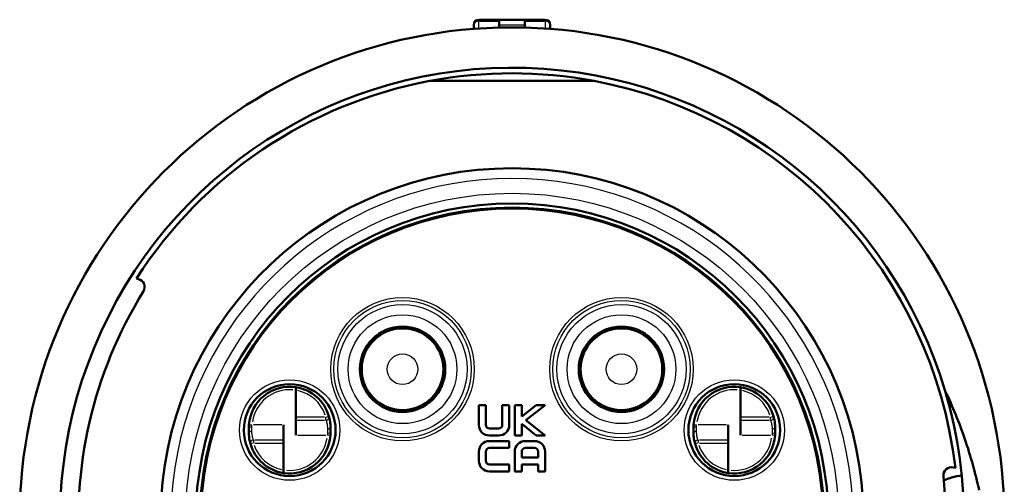
# Model space of a CAD drawing. Units: millimetres. Extents: x -10 to 430, y -10 to 604.
# Drawn here: x 112 to 208, y 127 to 173 of the extents above; entities that cross this region are included whole.
import ezdxf

# ---------------------------------------------------------------- set-up
doc = ezdxf.new("R2010")
doc.units = ezdxf.units.MM
doc.layers.add('Sichtbar (ISO)', color=7, linetype='Continuous', lineweight=50)
doc.layers.add('Sichtbar schmal (ISO)', color=8, linetype='Continuous', lineweight=25, true_color=0x808080)

msp = doc.modelspace()

# ---------------------------------------------------------------- linework, layer by layer
at = {"layer": 'Sichtbar (ISO)'}
for p, q in [((158.7852471772951, 172.7651768119246), (156.7852471772951, 172.7651768119246)), ((158.7852471772951, 172.7651768119246), (158.7852471772951, 172.6187302025179)), ((161.2852471772951, 172.7651768119245), (158.7852471772951, 172.7651768119245)), ((163.2852471772951, 172.7651768119246), (161.2852471772951, 172.7651768119246)), ((161.2852471772951, 172.618730202518), (161.2852471772951, 172.7651768119246)), ((156.2852471772951, 172.2651768119246), (156.2852471772951, 171.8692306951474)), ((158.7852471772951, 171.9989823843654), (158.7852471772951, 172.618730202518)), ((161.2852471772951, 172.618730202518), (161.2852471772951, 171.9989823843654)), ((163.7852471772955, 171.8692306951474), (163.7852471772951, 172.2651768119246)), ((151.9691142748442, 166.7651768119415), (168.1013800797458, 166.7651768119415)), ((123.2230658866179, 147.4067886144881), (123.4152080207702, 147.3624291075374)), ((138.8464265949756, 136.7731757438724), (138.8464265949756, 136.4694590099212)), ((138.8464265949756, 136.4694590099212), (138.8464265949756, 133.8432556921778)), ((182.4240677596146, 136.7731757438724), (182.4240677596146, 136.4694590099212)), ((182.4240677596146, 136.4694590099212), (182.4240677596146, 133.8432556921778)), ((156.785245492406, 135.0151768119415), (156.785245492406, 133.0662415971531)), ((157.4623379136116, 135.0151768119415), (156.785245492406, 135.0151768119415)), ((157.4623379136116, 133.0751287561477), (157.4623379136116, 135.0151768119415)), ((159.0873362560327, 135.0149621842732), (159.0873362560327, 133.0751287561477)), ((159.7644286772384, 135.0149621842732), (159.0873362560327, 135.0149621842732)), ((159.7644286772384, 133.0662415971531), (159.7644286772384, 135.0149621842732)), ((160.3060850128484, 135.0151920601179), (160.3060850128484, 132.036004411269)), ((160.9831676555239, 135.0151920601179), (160.3060850128484, 135.0151920601179)), ((160.9831676555239, 133.8876845349988), (160.9831676555239, 135.0151920601179)), ((162.4158633286176, 135.0151768124648), (160.9831676555239, 133.8876845349988)), ((161.4030522518669, 133.5290576766309), (163.2914338220021, 135.0151768124648)), ((163.2914338220021, 135.0151768124648), (162.4158633286176, 135.0151768124648)), ((138.8464265949756, 133.5474517030228), (138.8464265949756, 133.8432556921778)), ((138.8464265949756, 132.0684317572474), (138.8464265949756, 133.5474517030227)), ((160.9831676555239, 133.1709510344337), (162.415768672743, 132.0360106695086)), ((160.9831676555239, 132.036004411269), (160.9831676555239, 133.1709510344337)), ((163.2876999997731, 132.0360106695086), (161.4030522518669, 133.5290576766309)), ((182.4240677596146, 133.5474517030228), (182.4240677596146, 133.8432556921778)), ((182.4240677596146, 132.0684317572475), (182.4240677596146, 133.5474517030228)), ((134.2464265949756, 132.8184317572149), (134.2464265949756, 132.3184317572149)), ((137.6464265949756, 133.0684317572474), (137.6464265949756, 131.5894118114729)), ((142.2464265949756, 132.3184317572149), (142.2464265949756, 132.8184317572149)), ((158.7111256586889, 132.7128768124648), (157.8385457317057, 132.7128768124648)), ((177.8240677596146, 132.8184317572149), (177.8240677596146, 132.318431757215)), ((181.2240677596146, 133.0684317572475), (181.2240677596146, 131.589411811473)), ((185.8240677596146, 132.3184317572149), (185.8240677596146, 132.8184317572149)), ((137.6464265949756, 131.5894118114729), (137.6464265949756, 131.293607822318)), ((137.6464265949756, 128.6674045045097), (137.6464265949756, 131.293607822318)), ((159.7644286772384, 131.4943449279678), (157.8154831260591, 131.4943449279678)), ((157.8294452938603, 132.0360101865892), (158.7202308232299, 132.0360101865892)), ((159.7644286772384, 130.8172600411648), (159.7644286772384, 131.4943449279678)), ((160.3060850128484, 132.036004411269), (160.9831676555239, 132.036004411269)), ((162.2410615772097, 131.4943790151393), (161.3502722978235, 131.4943790151393)), ((162.415768672743, 132.0360106695086), (163.2876999997731, 132.0360106695086)), ((181.2240677596146, 131.589411811473), (181.2240677596146, 131.2936078223181)), ((181.2240677596146, 128.6674045045097), (181.2240677596146, 131.2936078223181)), ((156.785245492406, 130.4410522230712), (156.785245492406, 129.568472296088)), ((157.4623379136116, 129.568472296088), (157.4623379136116, 130.4410522230712)), ((157.8245835639044, 130.8172600411653), (159.7644286772384, 130.8172600411648)), ((160.3060850128484, 130.4641476045752), (160.3060850128484, 128.5151768119415)), ((160.9831678770883, 129.8693806727182), (160.9831678770883, 130.4550444287808)), ((161.3593756951823, 130.8172963724638), (162.2319584014153, 130.8172963724638)), ((162.6081662195093, 130.4550444287808), (162.6081662195093, 129.8693806727182)), ((163.2852488621848, 128.5151768119415), (163.2852488621848, 130.4641476045752)), ((162.6081662195093, 129.8693806727182), (160.9831678770883, 129.8693806727182)), ((137.6464265949756, 128.3636877705583), (137.6464265949756, 128.6674045045097)), ((157.8154831260591, 128.5151768119415), (159.7644286772384, 128.5151768119415)), ((159.7644286772384, 129.1922616987442), (157.8245835639044, 129.1922616987442)), ((159.7644286772384, 128.5151768119415), (159.7644286772384, 129.1922616987442)), ((160.3060850128484, 128.5151768119415), (160.9831678770883, 128.5151768119415)), ((160.9831678770883, 129.1922980300429), (162.6081662195093, 129.1922980300429)), ((160.9831678770883, 128.5151768119415), (160.9831678770883, 129.1922980300429)), ((162.6081662195093, 129.1922980300429), (162.6081662195093, 128.5151768119415)), ((162.6081662195093, 128.5151768119415), (163.2852488621848, 128.5151768119415)), ((181.2240677596146, 128.3636877705583), (181.2240677596146, 128.6674045045097)), ((203.2941251380794, 128.9146728637697), (203.4863729387475, 128.8702889617816)), ((204.1219305688734, 128.1073361285407), (203.9185775591796, 128.087307605239))]:
    msp.add_line(p, q, dxfattribs=at)
for centre, radius in [((160.035247177295, 123.7651768119415), 48.24999999999974), ((160.035247177295, 123.7651768119609), 30.99999999999999), ((160.0352471772951, 123.7651768119404), 30.59159930661857), ((160.0352471772951, 123.7651768119415), 30.49994858112642), ((149.3081663229576, 138.5297369592861), 4.182905244012216), ((149.3081663229576, 138.5297369592833), 4.100000000000006), ((149.3081663229576, 138.5297369593032), 3.999999999999998), ((170.7623280316329, 138.5297369592859), 4.182905244012212), ((170.7623280316329, 138.5297369592831), 4.100000000000004), ((170.7623280316319, 138.5297369593029), 4.00000000000009), ((138.2464265949756, 132.5684317572147), 4.500000000000007), ((181.8240677596146, 132.5684317572147), 4.500000000000007)]:
    msp.add_circle(centre, radius, dxfattribs=at)
for centre, radius, start, end in [((156.7852471772951, 172.2651768119246), 0.4999999999999889, 90, 180), ((163.2852471772951, 172.2651768119246), 0.4999999999999991, 0, 90), ((160.035247177295, 123.7651768119415), 44.29999999999999, 16.55332914954649, 224.8157867858362), ((160.0352471772951, 123.7651768119403), 43.74999999999979, 79.37566849929338, 100.6243315007068), ((160.0352471772951, 123.7651768119415), 43.75, 100.6243315007067, 147.2905097019356), ((160.0352471772951, 123.7651768119415), 43.74999999999999, 6.701011914760591, 79.37566849929328), ((160.035247177295, 123.7651768119609), 34.44999999999998, 276.6676698626068, 263.3323301373932), ((123.2352471772951, 146.5829330557092), 0.7999999999999986, 328.1991120773069, 77.00000000000053), ((160.0352471772952, 123.7651768119415), 42.50000000000009, 148.1991120773068, 185.7923687407735), ((138.2464265949756, 132.8184317572149), 4, 81.37307344132128, 176.1257117931984), ((138.2464265949756, 132.8184317572153), 4, 16.08001077870143, 81.37307344132103), ((181.8240677596146, 132.8184317572149), 4, 81.37307344132152, 176.1257117931986), ((181.8240677596146, 132.8184317572154), 3.999999999999999, 16.08001077870143, 81.37307344132152), ((138.2464265949756, 132.3184317572149), 4, 261.3730734413215, 356.1257117942071), ((181.8240677596146, 132.3184317572149), 3.999999999999999, 261.3730734413215, 356.1257117942071), ((138.2464265949756, 132.3184317572153), 4.000000000000002, 196.0800107776543, 261.3730734413214), ((181.8240677596146, 132.3184317572154), 4.000000000000001, 196.0800107776543, 261.373073441321), ((203.1141642946044, 128.1351768119415), 0.8000000000000087, 77.00000000000051, 185.792368740773), ((160.0352471772951, 123.7651768119415), 42.49999999999997, 328.1991120773068, 5.792368740773571)]:
    msp.add_arc(centre, radius, start, end, dxfattribs=at)
for points, knots in [([(197.2828994003314, 99.7849063607461), (197.5742382247163, 100.2368002275626), (197.857250131758, 100.6940856794711), (198.1316825363407, 101.1565144690677), (202.0329779003053, 107.7303419868499), (204.1911287686419, 115.328149216787), (204.3281318645823, 122.9712208442248), (204.4093359109763, 127.5013983469108), (203.790121824434, 132.0434644921412), (202.4992322078678, 136.3865862151458)], [0.9987853403500128, 0.9987853403500128, 0.9987853403500128, 0.9987853403500128, 1.035200463069899, 1.035200463069899, 1.035200463069899, 1.552873110588702, 1.552873110588702, 1.552873110588702, 1.859706422620834, 1.859706422620834, 1.859706422620834, 1.859706422620834]), ([(202.4992322078675, 136.3865862151466), (203.2302624579658, 134.8558781904867), (203.871755853426, 133.2839122138862), (204.9827775749516, 130.0444378193465), (205.4479503902291, 128.3782908598969), (205.8169303156331, 126.6897475532298)], [0, 0, 0, 0, 0.5088934127089136, 0.5088934127089136, 1.027374123072179, 1.027374123072179, 1.027374123072179, 1.027374123072179]), ([(142.2464265949756, 132.8184317572149), (142.2464265949756, 132.9777579129985), (142.2367696626671, 133.1270333412164), (142.1981279629013, 133.4744214687732), (142.1613871368895, 133.6479647936419), (142.1138127043287, 133.8428345126474), (142.0984821736444, 133.8966808875232), (142.0899299734529, 133.9263495247567)], [-0.2363606719630414, -0.2363606719630414, -0.2363606719630414, -0.2363606719630414, -0.1877246741313019, -0.1877246741313019, -0.1099070776005186, -0.1099070776005186, -0.0604465854229703, -0.0604465854229703, -0.0604465854229703, -0.0604465854229703]), ([(185.8240677596146, 132.818431757215), (185.8240677596146, 132.9777579129986), (185.8144108273061, 133.1270333412164), (185.7757691275403, 133.4744214687732), (185.7390283015285, 133.6479647936419), (185.6914538689677, 133.8428345126474), (185.6761233382834, 133.8966808875232), (185.6675711380919, 133.9263495247567)], [-0.2363606719630414, -0.2363606719630414, -0.2363606719630414, -0.2363606719630414, -0.1877246741313019, -0.1877246741313019, -0.1099070776005186, -0.1099070776005186, -0.0604465854229703, -0.0604465854229703, -0.0604465854229703, -0.0604465854229703]), ([(134.2555677925386, 133.0887020275203), (134.2528001322231, 133.0478342638556), (134.2506610983992, 133.0069238691223), (134.2473291851706, 132.9167140321248), (134.2464265949756, 132.867441618124), (134.2464265949756, 132.8184317572149)], [-0.0251001212557412, -0.0251001212557412, -0.0251001212557412, -0.0251001212557412, -0.0137333403412987, -0.0137333403412987, 0, 0, 0, 0]), ([(134.2464265949756, 132.3184317572149), (134.2464265949756, 132.1591056014332), (134.2560835272839, 132.0098301732181), (134.2947252270479, 131.6624420456712), (134.3314660530573, 131.4888987208108), (134.379040485609, 131.2940290018355), (134.3943710162885, 131.2401826269727), (134.4029232164781, 131.2105139897442)], [-0.2363606719557444, -0.2363606719557444, -0.2363606719557444, -0.2363606719557444, -0.1877246741236706, -0.1877246741236706, -0.1099070775923525, -0.1099070775923525, -0.0604465854229689, -0.0604465854229689, -0.0604465854229689, -0.0604465854229689]), ([(142.2372853974174, 132.0481614869797), (142.240082680669, 132.0894666681894), (142.2422377893983, 132.1308153997787), (142.2455399580738, 132.2210224582285), (142.2464265949756, 132.2698560664316), (142.2464265949756, 132.3184317572149)], [-0.0251001213017632, -0.0251001213017632, -0.0251001213017632, -0.0251001213017632, -0.0136116789858634, -0.0136116789858634, 0, 0, 0, 0]), ([(177.8332089571776, 133.0887020275203), (177.830441296862, 133.0478342638556), (177.8283022630382, 133.0069238691223), (177.8249703498095, 132.9167140321248), (177.8240677596146, 132.867441618124), (177.8240677596146, 132.8184317572149)], [-0.0251001212557412, -0.0251001212557412, -0.0251001212557412, -0.0251001212557412, -0.0137333403412987, -0.0137333403412987, 0, 0, 0, 0]), ([(177.8240677596146, 132.318431757215), (177.8240677596146, 132.1591056014332), (177.8337246919228, 132.0098301732182), (177.8723663916868, 131.6624420456712), (177.9091072176962, 131.4888987208109), (177.956681650248, 131.2940290018356), (177.9720121809275, 131.2401826269727), (177.9805643811171, 131.2105139897443)], [-0.2363606719557444, -0.2363606719557444, -0.2363606719557444, -0.2363606719557444, -0.1877246741236706, -0.1877246741236706, -0.1099070775923525, -0.1099070775923525, -0.0604465854229689, -0.0604465854229689, -0.0604465854229689, -0.0604465854229689]), ([(185.8149265620564, 132.0481614869797), (185.817723845308, 132.0894666681895), (185.8198789540373, 132.1308153997788), (185.8231811227127, 132.2210224582285), (185.8240677596146, 132.2698560664316), (185.8240677596146, 132.3184317572149)], [-0.0251001213017632, -0.0251001213017632, -0.0251001213017632, -0.0251001213017632, -0.0136116789858634, -0.0136116789858634, 0, 0, 0, 0]), ([(202.3599898837214, 127.6209171315812), (202.5183732315838, 127.7040456481511), (202.6818708357682, 127.7771061852141), (203.193967942491, 127.9681717362138), (203.553346758782, 128.0513355111589), (203.9185775591839, 128.0873076052394)], [-0.2877377546304077, -0.2877377546304077, -0.2877377546304077, -0.2877377546304077, -0.2305714797265004, -0.2305714797265004, -0.1130942427777493, -0.1130942427777493, -0.1130942427777493, -0.1130942427777493])]:
    msp.add_open_spline(points, degree=3, knots=knots, dxfattribs=at)
for points in [[(156.7852454924062, 133.0662415971531), (156.7852454924062, 132.4981686679847), (157.2536747299273, 132.0360101865892), (157.8294452938606, 132.0360101865892)], [(157.8385457317059, 132.7128768124648), (157.6311038621521, 132.7128768124648), (157.4623379136119, 132.8753907795983), (157.4623379136119, 133.0751287561477)], [(159.087336256033, 133.0751287561477), (159.087336256033, 132.8753907795983), (158.9185675282431, 132.7128768124648), (158.7111256586892, 132.7128768124648)], [(158.7202308232302, 132.0360101865892), (159.2960013871635, 132.0360101865892), (159.7644286772386, 132.4981686679847), (159.7644286772386, 133.0662415971531)], [(157.8154831260593, 131.4943449279678), (157.2474102320414, 131.4943449279678), (156.7852454924062, 131.0168227870045), (156.7852454924062, 130.4410522230712)], [(161.3502722978238, 131.4943790151393), (160.7745017338904, 131.4943790151393), (160.3060850128487, 131.0322205337438), (160.3060850128487, 130.4641476045752)], [(163.285248862185, 130.4641476045752), (163.285248862185, 131.0322205337439), (162.8168321411432, 131.4943790151393), (162.2410615772099, 131.4943790151393)], [(157.4623379136119, 130.4410522230712), (157.4623379136119, 130.6484878343854), (157.6248393642661, 130.8172600411653), (157.8245835639047, 130.8172600411653)], [(160.9831678770885, 130.4550444287808), (160.9831678770885, 130.6547824053302), (161.1519400838683, 130.8172963724638), (161.3593756951826, 130.8172963724638)], [(162.2319584014156, 130.8172963724638), (162.4393940127298, 130.8172963724638), (162.6081662195096, 130.6547824053302), (162.6081662195096, 130.4550444287808)], [(156.7852454924062, 129.568472296088), (156.7852454924062, 128.9927017321546), (157.2474102320414, 128.5151768119415), (157.8154831260593, 128.5151768119415)], [(157.8245835639047, 129.1922616987442), (157.6248393642661, 129.1922616987442), (157.4623379136119, 129.3610366847737), (157.4623379136119, 129.568472296088)]]:
    msp.add_open_spline(points, degree=3, dxfattribs=at)
at = {"layer": 'Sichtbar schmal (ISO)'}
for p, q in [((156.7852471772951, 172.7647913300449), (156.7852471772951, 172.6323380666425)), ((163.2852471772951, 172.6323380666426), (163.2852471772951, 172.7647913300449)), ((156.7852471772951, 171.941253108716), (156.7852471772951, 172.5830735133705)), ((156.8852471772951, 172.618730202518), (158.6852471772951, 172.618730202518)), ((158.9102471772951, 172.2651768119247), (161.1602471772951, 172.2651768119247)), ((161.3852471772952, 172.618730202518), (163.1852471772951, 172.618730202518)), ((163.2852471772951, 172.5830735133705), (163.2852471772951, 171.941253108716)), ((141.6539051888162, 133.8432556921778), (138.9941886262304, 133.8432556921778)), ((138.9941886262304, 133.5474517030228), (141.6539051888157, 133.5474517030242)), ((141.8016672200699, 133.5516850871487), (141.8016672200709, 133.8222227375555)), ((141.8242840550243, 133.8497751591739), (142.0890413554721, 133.9260933746009)), ((185.2315463534552, 133.8432556921778), (182.5718297908693, 133.8432556921778)), ((182.5718297908693, 133.5474517030229), (185.2315463534546, 133.5474517030243)), ((185.3793083847089, 133.5516850871488), (185.3793083847099, 133.8222227375555)), ((185.4019252196632, 133.8497751591739), (185.666682520111, 133.9260933746009)), ((134.2564904789741, 133.0886395410419), (134.5313982647601, 133.0700221443232)), ((134.5464265949756, 132.4632987340928), (134.5464265949756, 132.8385495604761)), ((137.4918493753629, 133.0684317572474), (134.7094594223341, 133.0684317572474)), ((141.9464265949756, 132.6735647803479), (141.9464265949756, 132.2983139539645)), ((177.834131643613, 133.0886395410419), (178.1090394293991, 133.0700221443233)), ((178.1240677596146, 132.4632987340928), (178.1240677596146, 132.8385495604761)), ((181.0694905400019, 133.0684317572475), (178.2871005869731, 133.0684317572475)), ((185.5240677596146, 132.6735647803479), (185.5240677596146, 132.2983139539645)), ((134.6685691349081, 131.2870883553223), (134.4038118344589, 131.2107701399)), ((134.6911859698626, 131.5851784273469), (134.6911859698616, 131.3146407769403)), ((137.4986645637199, 131.5894118114729), (134.8389480011178, 131.5894118114714)), ((134.8389480011173, 131.293607822318), (137.4986645637199, 131.293607822318)), ((139.0010038145886, 132.0684317572474), (141.7833937676213, 132.0684317572474)), ((142.236362710982, 132.0482239734581), (141.9614549251955, 132.0668413701721)), ((178.2462102995471, 131.2870883553224), (177.9814529990979, 131.2107701399)), ((178.2688271345016, 131.585178427347), (178.2688271345006, 131.3146407769403)), ((181.0763057283589, 131.5894118114729), (178.4165891657568, 131.5894118114715)), ((178.4165891657562, 131.2936078223181), (181.0763057283589, 131.2936078223181)), ((182.5786449792275, 132.0684317572475), (185.3610349322603, 132.0684317572475)), ((185.8140038756209, 132.0482239734581), (185.5390960898345, 132.0668413701721))]:
    msp.add_line(p, q, dxfattribs=at)
for centre, radius in [((160.035247177295, 123.7651768119612), 31.99999999999999), ((149.3081663229576, 138.5297369592844), 7.026039864469817), ((149.3081663229576, 138.5297369592845), 6.727076136996352), ((149.3081663229576, 138.5297369592859), 6.326412876678865), ((170.7623280316329, 138.5297369592842), 7.026039864469817), ((170.7623280316329, 138.5297369592843), 6.727076136996352), ((170.7623280316328, 138.5297369592857), 6.326412876678865), ((149.3081663229576, 138.5297369592861), 5.329867118433986), ((170.7623280316328, 138.5297369592859), 5.329867118433986), ((149.3081663229575, 138.5297369593039), 1.499999999999999), ((170.7623280316319, 138.5297369593037), 1.500000000000034), ((138.2464265949756, 132.5684317572154), 4.918341653714897), ((138.2464265949756, 132.5684317572153), 4.518356884489231), ((181.8240677596146, 132.5684317572154), 4.918341653714897), ((181.8240677596146, 132.5684317572153), 4.518356884489226)]:
    msp.add_circle(centre, radius, dxfattribs=at)
for centre, radius, start, end in [((160.035247177295, 123.7651768119612), 33.44999999999999, 292.6309939558009, 247.3690060441993), ((138.2464265949756, 132.818431757215), 3.7, 85.4404883150474, 171.3528052943487), ((138.2464265949756, 132.8184317572154), 3.699999999999998, 19.30938932470476, 77.4382032640134), ((181.8240677596146, 132.818431757215), 3.699999999999999, 85.4404883150474, 171.3528052943487), ((181.8240677596146, 132.8184317572155), 3.699999999999997, 19.30938932470501, 77.4382032640134), ((138.2464265949756, 132.318431757215), 3.7, 265.4404883150978, 351.3528052953067), ((181.8240677596146, 132.318431757215), 3.699999999999999, 265.4404883150976, 351.3528052953067), ((138.2464265949756, 132.3184317572154), 3.699999999999999, 199.3093893237102, 257.4382032639613), ((181.8240677596146, 132.3184317572154), 3.699999999999998, 199.3093893237102, 257.4382032639616)]:
    msp.add_arc(centre, radius, start, end, dxfattribs=at)
for centre, major_axis, ratio, start_param, end_param in [((156.7852471772951, 172.2651768119246), (-0.5000000000000067, 6e-16), 0.7071067811867446, 4.790928796724487, 6.204645490839872), ((163.2852471772951, 172.2651768119246), (0.5000000000000177, -1.55e-14), 0.7071067811867329, 0.0785398163398892, 1.492256510455229), ((141.8016672200137, 133.8432556923761), (0.2882627533815094, 0.0830938325804689), 0.9848773463980709, 4.528140089013323, 6.190814506223951), ((185.3793083846527, 133.8432556923762), (0.2882627533815094, 0.0830938325804688), 0.9848773463980709, 4.528140089013323, 6.190814506223929), ((134.5464265949756, 132.8184317572149), (-0.2999999999999996, -3e-16), 0.1388888889072307, 4.790928796724429, 6.204645490839644), ((134.5464265949756, 132.3184317572149), (-0.2999999999999993, -1e-16), 0.4166666666849829, 4.790928796724429, 6.204645490839778), ((141.9464265949756, 132.8184317572149), (0.3000000000000008, 5e-16), 0.4166666666483493, 4.790928796724431, 6.20464549083985), ((141.9464265949756, 132.3184317572149), (0.2999999999999996, 2e-16), 0.1388888888705485, 4.790928796724444, 6.204645490839989), ((178.1240677596146, 132.8184317572149), (-0.2999999999999996, -3e-16), 0.1388888889072307, 4.790928796724429, 6.20464549083964), ((178.1240677596146, 132.318431757215), (-0.2999999999999992, -1e-16), 0.4166666666849829, 4.790928796724429, 6.204645490839773), ((185.5240677596146, 132.818431757215), (0.3000000000000007, 5e-16), 0.4166666666483494, 4.790928796724431, 6.204645490839846), ((185.5240677596146, 132.3184317572149), (0.2999999999999996, 2e-16), 0.1388888888705485, 4.790928796724444, 6.204645490839984), ((134.6911859699188, 131.2936078221195), (-0.288262753382952, -0.0830938325754671), 0.9848773463983256, 4.528140089029477, 6.190814506223893), ((178.2688271345577, 131.2936078221195), (-0.288262753382952, -0.0830938325754671), 0.9848773463983258, 4.528140089029536, 6.190814506223893)]:
    msp.add_ellipse(centre, major_axis=major_axis, ratio=ratio, start_param=start_param, end_param=end_param, dxfattribs=at)
for points, knots in [([(141.8016672200704, 133.5474517030243), (141.8095780451991, 133.5245820129926), (141.8237587461296, 133.4830755478581), (141.867765096246, 133.3328634727996), (141.9017503603069, 133.1990904932133), (141.9374939325903, 132.9313121448882), (141.9464265949756, 132.8162456689703), (141.9464265949756, 132.6934317572204)], [0.0604465854298771, 0.0604465854298771, 0.0604465854298771, 0.0604465854298771, 0.1099070776005186, 0.1099070776005186, 0.1877246741313019, 0.1877246741313019, 0.2363606719630414, 0.2363606719630414, 0.2363606719630414, 0.2363606719630414]), ([(185.3793083847094, 133.5474517030244), (185.3872192098381, 133.5245820129926), (185.4013999107686, 133.4830755478582), (185.4454062608849, 133.3328634727996), (185.4793915249459, 133.1990904932133), (185.5151350972292, 132.9313121448883), (185.5240677596146, 132.8162456689703), (185.5240677596146, 132.6934317572205)], [0.0604465854298771, 0.0604465854298771, 0.0604465854298771, 0.0604465854298771, 0.1099070776005186, 0.1099070776005186, 0.1877246741313019, 0.1877246741313019, 0.2363606719630414, 0.2363606719630414, 0.2363606719630414, 0.2363606719630414]), ([(134.5464265949756, 132.8600984238871), (134.5464265949756, 132.8978768583378), (134.5472614909059, 132.9358576774634), (134.5503435106425, 133.0053944268157), (134.5523221169295, 133.0369295227559), (134.5548822027214, 133.0684317572474)], [0, 0, 0, 0, 0.0137333403412987, 0.0137333403412987, 0.0251001212557412, 0.0251001212557412, 0.0251001212557412, 0.0251001212557412]), ([(134.6911859698621, 131.5894118114713), (134.6832751447352, 131.6122815014992), (134.6690944438091, 131.6537879666237), (134.6250880937011, 131.8040000416589), (134.5911028296425, 131.9377730212388), (134.5553592573608, 132.2055513695562), (134.5464265949756, 132.320617845472), (134.5464265949756, 132.4434317572204)], [0.0604465854298757, 0.0604465854298757, 0.0604465854298757, 0.0604465854298757, 0.1099070775923525, 0.1099070775923525, 0.1877246741236706, 0.1877246741236706, 0.2363606719557444, 0.2363606719557444, 0.2363606719557444, 0.2363606719557444]), ([(141.9464265949756, 132.2767650905537), (141.9464265949756, 132.2393213289083), (141.9456064558414, 132.2016787559183), (141.9425519498166, 132.1321441483634), (141.940558474242, 132.1002711677633), (141.9379709872343, 132.0684317572474)], [0, 0, 0, 0, 0.0136116789858634, 0.0136116789858634, 0.0251001213017632, 0.0251001213017632, 0.0251001213017632, 0.0251001213017632]), ([(178.1240677596146, 132.8600984238871), (178.1240677596146, 132.8978768583379), (178.1249026555449, 132.9358576774634), (178.1279846752815, 133.0053944268157), (178.1299632815685, 133.036929522756), (178.1325233673604, 133.0684317572475)], [0, 0, 0, 0, 0.0137333403412987, 0.0137333403412987, 0.0251001212557412, 0.0251001212557412, 0.0251001212557412, 0.0251001212557412]), ([(178.2688271345011, 131.5894118114714), (178.2609163093742, 131.6122815014993), (178.2467356084481, 131.6537879666237), (178.2027292583401, 131.804000041659), (178.1687439942814, 131.9377730212388), (178.1330004219998, 132.2055513695563), (178.1240677596146, 132.320617845472), (178.1240677596146, 132.4434317572205)], [0.0604465854298757, 0.0604465854298757, 0.0604465854298757, 0.0604465854298757, 0.1099070775923525, 0.1099070775923525, 0.1877246741236706, 0.1877246741236706, 0.2363606719557444, 0.2363606719557444, 0.2363606719557444, 0.2363606719557444]), ([(185.5240677596146, 132.2767650905538), (185.5240677596146, 132.2393213289083), (185.5232476204804, 132.2016787559184), (185.5201931144556, 132.1321441483634), (185.518199638881, 132.1002711677633), (185.5156121518732, 132.0684317572475)], [0, 0, 0, 0, 0.0136116789858634, 0.0136116789858634, 0.0251001213017632, 0.0251001213017632, 0.0251001213017632, 0.0251001213017632])]:
    msp.add_open_spline(points, degree=3, knots=knots, dxfattribs=at)

doc.saveas('drawing.dxf')
